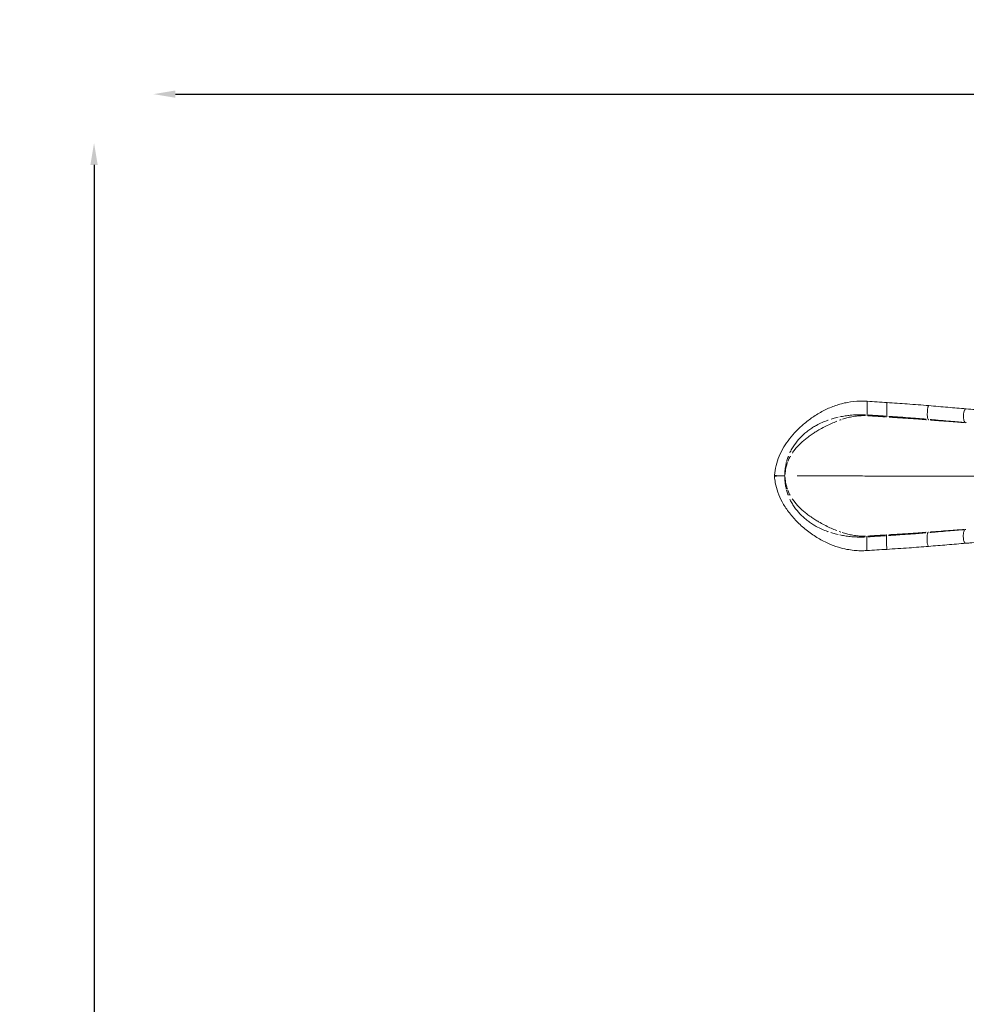
# Model space of a CAD drawing. Units: millimetres. Extents: x 2248 to 26264, y 1113 to 18134.
# Drawn here: x 2248 to 6563, y 5799 to 10285 of the extents above; entities that cross this region are included whole.
import ezdxf

# ---------------------------------------------------------------- set-up
doc = ezdxf.new("R2010")
doc.units = ezdxf.units.MM
doc.header["$LTSCALE"] = 66.666667
doc.layers.get('0').update_dxf_attribs({"lineweight": 5})
doc.styles.get("Standard").update_dxf_attribs({"font": 'isocpeur.ttf'})
doc.dimstyles.new('DİLARA 5', dxfattribs={"dimtxt": 250, "dimasz": 100, "dimexe": 0, "dimexo": 100, "dimgap": 50, "dimtad": 2, "dimdec": 0, "dimlfac": 0.1, "dimrnd": 5, "dimtxsty": 'Standard', "dimcen": 0, "dimse1": 1, "dimse2": 1, "dimclrd": 256, "dimadec": 0, "dimazin": 0, "dimtfac": 1, "dimtdec": 0, "dimtix": 1, "dimtmove": 0, "dimatfit": 3, "dimfxl": 1, "dimarcsym": 0})

# ---------------------------------------------------------------- blocks, each defined once
blk = doc.blocks.new('*D8')
at = {"lineweight": -2, "transparency": 16777216}
blk.add_line((2587, 9623.2), (2587, 1213.1), dxfattribs=at)
at = {"transparency": 16777216}
for points in [[(2570.4, 9623.2), (2603.7, 9623.2), (2587, 9723.2)], [(2570.4, 1213.1), (2603.7, 1213.1), (2587, 1113.1)]]:
    blk.add_solid(points, dxfattribs=at)
at = {"layer": 'Defpoints', "color": 0, "transparency": 16777216}
for p in [(8337.2, 9723.2), (2587, 1113.1), (10495.1, 1113.1)]:
    blk.add_point(p, dxfattribs=at)
at = {"color": 0, "transparency": 16777216, "insert": (2412, 5418.1), "char_height": 250, "attachment_point": 5, "rotation": 90}
blk.add_mtext('860', dxfattribs=at)
blk = doc.blocks.new('*D9')
at = {"lineweight": -2, "transparency": 16777216}
blk.add_line((2958, 9945.5), (13848.3, 9945.5), dxfattribs=at)
at = {"transparency": 16777216}
for points in [[(2958, 9962.2), (2958, 9928.9), (2858, 9945.5)], [(13848.3, 9962.2), (13848.3, 9928.9), (13948.3, 9945.5)]]:
    blk.add_solid(points, dxfattribs=at)
at = {"layer": 'Defpoints', "color": 0, "transparency": 16777216}
for p in [(13948.3, 9945.5), (13948.3, 5165.1), (2858, 4306.5)]:
    blk.add_point(p, dxfattribs=at)
at = {"color": 0, "transparency": 16777216, "insert": (8403.1, 10120.5), "char_height": 250, "attachment_point": 5}
blk.add_mtext('1110', dxfattribs=at)

msp = doc.modelspace()

# ---------------------------------------------------------------- linework, layer by layer
for p, q in [((6391.4, 8526.4), (6391.4, 8526.4)), ((6390.2, 7885.5), (6390.2, 7885.5))]:
    msp.add_line(p, q)
for centre, major_axis, ratio, start_param, end_param in [((6110.5, 8515.4), (0.4, 31.2), 0.00229, 3.408085, 6.13176), ((6104, 8385.2), (6.2, 99.8), 0.009486, 0.124256, 0.287991), ((6193, 8379.2), (6.9, 99.8), 0.012136, 0.11972, 0.278372), ((6548.9, 8350.2), (8.3, 99.7), 0.30261, 6.150851, 6.231876), ((5728.4, 8206.5), (-39.9, -2.5), 1, 6.156425, 6.283185), ((5735.6, 8206.5), (47.3, -0.1), 0.003358, 1.5708, 2.15402), ((6548.3, 8061.5), (8.1, -99.7), 0.30208, 0.044288, 0.125313), ((6103.3, 8027.8), (5.8, -99.8), 0.009889, 6.001898, 6.165633), ((6109.3, 7897.5), (0.3, -31.2), 0.002367, 0.151764, 2.88148), ((6192.3, 8033.4), (6.5, -99.8), 0.012606, 6.011514, 6.170166)]:
    msp.add_ellipse(centre, major_axis=major_axis, ratio=ratio, start_param=start_param, end_param=end_param)
for points, knots in [([(5688.5, 8209.1), (5689.4, 8223.9), (5691.7, 8238.7), (5698.8, 8267.9), (5703.7, 8282.4), (5715.8, 8311.1), (5723.1, 8325.4), (5739.1, 8351.8), (5747.8, 8364.1), (5766.8, 8388.4), (5777.3, 8400.2), (5800.2, 8423.7), (5812.8, 8435.2), (5839.4, 8457.4), (5853.7, 8468), (5883.7, 8488), (5899.6, 8497.3), (5932.3, 8513.8), (5949.3, 8521), (5984.3, 8533), (6002.4, 8537.9), (6039, 8544.7), (6057.9, 8546.8), (6088.6, 8547.5), (6099.8, 8547.3), (6110.9, 8546.6)], [0, 0, 0, 0, 4.449337, 4.449337, 9.024291, 9.024291, 13.797756, 13.797756, 18.37376, 18.37376, 23.288654, 23.288654, 28.721377, 28.721377, 34.611558, 34.611558, 40.894884, 40.894884, 47.403513, 47.403513, 54.016246, 54.016246, 60.231488, 60.231488, 63.563121, 63.563121, 63.563121, 63.563121]), ([(6199.8, 8479.3), (6199.8, 8479.5), (6199.8, 8479.8), (6199.8, 8480.1), (6199.8, 8481.1), (6199.9, 8482.5), (6199.9, 8484.3), (6199.9, 8486.4), (6200, 8489), (6200.1, 8491.8), (6200.1, 8495.1), (6200.2, 8498.9), (6200.3, 8502.8), (6200.4, 8507.3), (6200.5, 8512), (6200.6, 8516.5), (6200.7, 8521.6), (6200.8, 8526.4), (6200.8, 8530.4), (6200.9, 8532.5), (6200.9, 8534.3), (6200.9, 8535.9), (6201, 8537.5), (6201, 8538.7), (6201, 8539.6), (6201, 8539.9), (6201, 8540.1), (6201, 8540.3)], [-1.273038, -1.273038, -1.273038, -1.273038, -1.188386, -1.188386, -1.188386, -0.897465, -0.897465, -0.897465, -0.563213, -0.563213, -0.563213, -0.179175, -0.179175, -0.179175, 0.262063, 0.262063, 0.262063, 0.769021, 0.769021, 0.769021, 1.043613, 1.043613, 1.043613, 1.337485, 1.337485, 1.337485, 1.454472, 1.454472, 1.454472, 1.454472]), ([(6201, 8540.7), (6231.8, 8538.6), (6262.7, 8536.4), (6326.2, 8531.7), (6359, 8529.2), (6391.4, 8526.4)], [0, 0, 0, 0, 9.269367, 9.269367, 19.178851, 19.178851, 19.178851, 19.178851]), ([(6387.8, 8465), (6387.6, 8465.3), (6387.4, 8465.6), (6387.3, 8466), (6386.8, 8467), (6386.4, 8468.5), (6386.1, 8470.4), (6385.6, 8472.5), (6385.3, 8475.1), (6385.1, 8478), (6384.8, 8481.3), (6384.7, 8485), (6384.7, 8489), (6384.7, 8493.5), (6384.9, 8498.2), (6385.2, 8502.6), (6385.6, 8507.8), (6386.2, 8512.5), (6387, 8516.4), (6387.4, 8518.5), (6387.9, 8520.3), (6388.3, 8521.8), (6388.9, 8523.4), (6389.4, 8524.6), (6389.9, 8525.4), (6390.2, 8525.7), (6390.4, 8526), (6390.6, 8526.1)], [-1.292626, -1.292626, -1.292626, -1.292626, -1.188386, -1.188386, -1.188386, -0.897465, -0.897465, -0.897465, -0.563213, -0.563213, -0.563213, -0.179175, -0.179175, -0.179175, 0.262063, 0.262063, 0.262063, 0.769021, 0.769021, 0.769021, 1.043613, 1.043613, 1.043613, 1.337485, 1.337485, 1.337485, 1.455083, 1.455083, 1.455083, 1.455083]), ([(6391.4, 8526.4), (6420.5, 8523.9), (6449.4, 8521.4), (6506.1, 8516.6), (6533.9, 8514.2), (6561.4, 8512)], [0, 0, 0, 0, 8.878572, 8.878572, 17.65458, 17.65458, 17.65458, 17.65458]), ([(6103.2, 8484.7), (6097.2, 8485), (6091.1, 8485.1), (6078.9, 8485.2), (6072.8, 8485.1), (6060.6, 8484.8), (6054.6, 8484.4), (6043.6, 8483.7), (6038.6, 8483.2), (6025.8, 8481.9), (6018.1, 8480.9), (6002.5, 8478.5), (5994.5, 8477.1), (5986.7, 8475.5)], [0.605605, 0.605605, 0.605605, 0.605605, 2.207217, 2.207217, 3.869211, 3.869211, 5.531201, 5.531201, 6.96458, 6.96458, 9.179141, 9.179141, 11.506497, 11.506497, 11.506497, 11.506497]), ([(5997.5, 8464.4), (6004.4, 8466.7), (6011.4, 8468.7), (6025.5, 8472.5), (6032.8, 8474.1), (6044.7, 8476.4), (6049.4, 8477.3), (6059.6, 8478.8), (6065.1, 8479.4), (6076.2, 8480.5), (6081.8, 8480.8), (6092.8, 8481.1), (6098.2, 8481.1), (6103.7, 8480.9)], [-11.32152, -11.32152, -11.32152, -11.32152, -9.179141, -9.179141, -6.96458, -6.96458, -5.531201, -5.531201, -3.869211, -3.869211, -2.207217, -2.207217, -0.595869, -0.595869, -0.595869, -0.595869]), ([(6114.2, 8480.4), (6127.6, 8479.5), (6141.1, 8478.7), (6162, 8477.4), (6169.4, 8476.9), (6180.5, 8476.2), (6184.1, 8475.9), (6187.8, 8475.7), (6189.7, 8475.6), (6191.6, 8475.4), (6193.5, 8475.3), (6194, 8475.3), (6194.4, 8475.2), (6194.8, 8475.2)], [0.445963, 0.445963, 0.445963, 0.445963, 4.459629, 4.459629, 6.687535, 6.687535, 7.768947, 7.768947, 7.768947, 8.343766, 8.343766, 8.343766, 8.473294, 8.473294, 8.473294, 8.473294]), ([(6195.3, 8478.7), (6194.9, 8478.7), (6194.5, 8478.7), (6194, 8478.8), (6192.1, 8478.9), (6190.2, 8479), (6188.3, 8479.2), (6184.6, 8479.4), (6181, 8479.7), (6169.9, 8480.4), (6162.5, 8480.9), (6141.5, 8482.3), (6128.1, 8483.2), (6114.6, 8484)], [-8.473294, -8.473294, -8.473294, -8.473294, -8.343766, -8.343766, -8.343766, -7.768947, -7.768947, -7.768947, -6.687535, -6.687535, -4.459629, -4.459629, -0.445963, -0.445963, -0.445963, -0.445963]), ([(6379.2, 8464.9), (6378.2, 8465), (6377.3, 8465.1), (6372.8, 8465.5), (6369.3, 8465.8), (6358.1, 8466.7), (6350.5, 8467.3), (6327.6, 8469.1), (6312.3, 8470.3), (6297, 8471.4), (6280.8, 8472.7), (6264.6, 8473.8), (6240.8, 8475.5), (6233.2, 8476.1), (6221.5, 8476.9), (6217.4, 8477.2), (6211.9, 8477.5), (6210.6, 8477.6), (6209.2, 8477.7)], [-17.740556, -17.740556, -17.740556, -17.740556, -17.464735, -17.464735, -16.412264, -16.412264, -14.139767, -14.139767, -9.605264, -9.605264, -9.605264, -4.802632, -4.802632, -2.556695, -2.556695, -1.338769, -1.338769, -0.933713, -0.933713, -0.933713, -0.933713]), ([(6557, 8450.3), (6556.5, 8450.7), (6556, 8451.1), (6555.6, 8451.7), (6554.6, 8452.8), (6553.8, 8454.3), (6553, 8456.2), (6552.1, 8458.3), (6551.4, 8460.9), (6550.8, 8463.9), (6550.2, 8467.2), (6549.7, 8471), (6549.6, 8474.9), (6549.4, 8479.5), (6549.6, 8484.2), (6550.1, 8488.6), (6550.7, 8493.7), (6551.7, 8498.5), (6553.1, 8502.3), (6553.8, 8504.4), (6554.6, 8506.2), (6555.5, 8507.6), (6556.4, 8509.2), (6557.5, 8510.4), (6558.5, 8511.1), (6558.9, 8511.4), (6559.3, 8511.6), (6559.7, 8511.7)], [-1.332887, -1.332887, -1.332887, -1.332887, -1.188386, -1.188386, -1.188386, -0.897465, -0.897465, -0.897465, -0.563213, -0.563213, -0.563213, -0.179175, -0.179175, -0.179175, 0.262063, 0.262063, 0.262063, 0.769021, 0.769021, 0.769021, 1.043613, 1.043613, 1.043613, 1.337485, 1.337485, 1.337485, 1.451795, 1.451795, 1.451795, 1.451795]), ([(6561.4, 8512), (6589.6, 8509.7), (6617.4, 8507.4), (6670.5, 8503.4), (6696, 8501.6), (6720.8, 8500.1)], [0, 0, 0, 0, 9.02751, 9.02751, 17.637438, 17.637438, 17.637438, 17.637438]), ([(5933.6, 8460.8), (5932.7, 8460.5), (5931.9, 8460.2), (5922.3, 8456.8), (5913.6, 8453.3), (5896.3, 8445.6), (5887.7, 8441.4), (5873.5, 8433.5), (5867.8, 8430.2), (5856.3, 8422.9), (5850.6, 8419.1), (5838.8, 8410.4), (5832.7, 8405.6), (5816.9, 8392), (5807.3, 8382.7), (5789.3, 8362.1), (5780.8, 8351), (5769.2, 8332.6), (5765.6, 8326.4), (5760.9, 8317.3), (5759.6, 8314.7), (5758.3, 8312.1)], [16.814118, 16.814118, 16.814118, 16.814118, 17.069625, 17.069625, 19.729397, 19.729397, 22.417496, 22.417496, 24.227517, 24.227517, 26.037539, 26.037539, 28.00727, 28.00727, 31.170253, 31.170253, 34.117894, 34.117894, 35.51582, 35.51582, 36.058, 36.058, 36.058, 36.058]), ([(5769.7, 8310.6), (5773.3, 8316.1), (5777, 8321.3), (5789.2, 8336.7), (5798, 8346), (5816.5, 8363.8), (5826.4, 8372.1), (5842.7, 8384.7), (5849, 8389.3), (5861.1, 8397.6), (5867, 8401.5), (5878.6, 8408.8), (5884.4, 8412.3), (5898.9, 8420.7), (5907.5, 8425.4), (5924.7, 8434.3), (5933.3, 8438.4), (5949.8, 8446), (5957.7, 8449.4), (5968, 8453.6), (5970.4, 8454.5), (5972.8, 8455.5)], [-35.499446, -35.499446, -35.499446, -35.499446, -34.117894, -34.117894, -31.170253, -31.170253, -28.00727, -28.00727, -26.037539, -26.037539, -24.227517, -24.227517, -22.417496, -22.417496, -19.729397, -19.729397, -17.069625, -17.069625, -14.623168, -14.623168, -13.881515, -13.881515, -13.881515, -13.881515]), ([(5978.7, 8473.7), (5974.5, 8472.8), (5970.3, 8471.8), (5962.5, 8469.7), (5958.9, 8468.8), (5952.2, 8466.8), (5949.1, 8465.9), (5946, 8464.9)], [12.293748, 12.293748, 12.293748, 12.293748, 13.53953, 13.53953, 14.623168, 14.623168, 15.563368, 15.563368, 15.563368, 15.563368]), ([(6199.4, 8474.9), (6199.6, 8474.9), (6199.9, 8474.9), (6200.3, 8474.9), (6200.6, 8474.8), (6200.8, 8474.8)], [0.0079336, 0.0079336, 0.0079336, 0.0079336, 0.0793356, 0.0793356, 0.1507376, 0.1507376, 0.1507376, 0.1507376]), ([(6210.4, 8474.2), (6211.3, 8474.2), (6212.2, 8474.1), (6217.2, 8473.8), (6221.4, 8473.5), (6233.3, 8472.7), (6241, 8472.2), (6265.1, 8470.6), (6281.5, 8469.5), (6297.9, 8468.4), (6313.4, 8467.3), (6328.9, 8466.2), (6352, 8464.5), (6359.8, 8464), (6371.1, 8463.1), (6374.6, 8462.9), (6379.2, 8462.5), (6380.1, 8462.4), (6381.1, 8462.4)], [1.084451, 1.084451, 1.084451, 1.084451, 1.338769, 1.338769, 2.556695, 2.556695, 4.802632, 4.802632, 9.605264, 9.605264, 9.605264, 14.139767, 14.139767, 16.412264, 16.412264, 17.464735, 17.464735, 17.748481, 17.748481, 17.748481, 17.748481]), ([(6388.7, 8464.1), (6388.8, 8464), (6388.9, 8463.8), (6389.2, 8463.5), (6389.4, 8463.4), (6389.7, 8462.9), (6389.9, 8462.7), (6390.2, 8462.3), (6390.3, 8462), (6390.4, 8461.8)], [0.05, 0.05, 0.05, 0.05, 0.25, 0.25, 0.5, 0.5, 0.75, 0.75, 0.95, 0.95, 0.95, 0.95]), ([(6550.4, 8450.3), (6540.2, 8451.1), (6530, 8452), (6506.7, 8453.9), (6493.6, 8455.1), (6480.3, 8456.2), (6465.3, 8457.5), (6450.1, 8458.8), (6426.3, 8460.9), (6417.8, 8461.6), (6405.5, 8462.7), (6401.7, 8463), (6397.8, 8463.3), (6397.5, 8463.4), (6397.3, 8463.4)], [-16.696594, -16.696594, -16.696594, -16.696594, -13.468754, -13.468754, -9.362146, -9.362146, -9.362146, -4.681073, -4.681073, -2.08402, -2.08402, -0.949521, -0.949521, -0.878768, -0.878768, -0.878768, -0.878768]), ([(6399.8, 8460.9), (6399.9, 8460.9), (6400, 8460.9), (6403.8, 8460.6), (6407.6, 8460.3), (6420, 8459.3), (6428.6, 8458.7), (6452.5, 8456.8), (6467.8, 8455.6), (6482.9, 8454.4), (6496.2, 8453.4), (6509.4, 8452.4), (6532.7, 8450.7), (6542.9, 8449.9), (6553, 8449.2)], [0.930186, 0.930186, 0.930186, 0.930186, 0.949521, 0.949521, 2.08402, 2.08402, 4.681073, 4.681073, 9.362146, 9.362146, 9.362146, 13.468754, 13.468754, 16.699301, 16.699301, 16.699301, 16.699301]), ([(5742.3, 8267), (5742.1, 8266.4), (5741.9, 8265.7), (5741.2, 8262.7), (5740.7, 8260.4), (5739.6, 8254.8), (5738.9, 8251.6), (5737.7, 8244.1), (5737.2, 8239.8), (5736.2, 8230.8), (5735.9, 8226), (5735.5, 8217.5), (5735.5, 8213.6), (5735.5, 8209.8)], [40.250136, 40.250136, 40.250136, 40.250136, 40.446045, 40.446045, 41.137045, 41.137045, 42.102807, 42.102807, 43.358297, 43.358297, 44.764499, 44.764499, 45.904945, 45.904945, 45.904945, 45.904945]), ([(5735.8, 8209.9), (5736, 8213.6), (5736.4, 8217.4), (5737.4, 8225.8), (5738.1, 8230.5), (5739.7, 8239.3), (5740.6, 8243.4), (5742.4, 8250.7), (5743.2, 8253.8), (5744.8, 8259.1), (5745.5, 8261.4), (5746.6, 8264.7), (5747, 8265.9), (5747.5, 8267.1)], [-45.895898, -45.895898, -45.895898, -45.895898, -44.764499, -44.764499, -43.358297, -43.358297, -42.102807, -42.102807, -41.137045, -41.137045, -40.446045, -40.446045, -40.078249, -40.078249, -40.078249, -40.078249]), ([(5750.8, 8294.1), (5750.4, 8293), (5750, 8291.9), (5748.4, 8287.7), (5747.4, 8284.6), (5745.3, 8278.2), (5744.4, 8275), (5743.5, 8271.8), (5743.5, 8271.7), (5743.4, 8271.5), (5743.4, 8271.4)], [37.297973, 37.297973, 37.297973, 37.297973, 37.650749, 37.650749, 38.693444, 38.693444, 39.755046, 39.755046, 39.755046, 39.797137, 39.797137, 39.797137, 39.797137]), ([(5749, 8271.4), (5750, 8274), (5751, 8276.6), (5753.3, 8282.2), (5754.7, 8285.1), (5756.7, 8289.4), (5757.3, 8290.8), (5758, 8292.2), (5758.1, 8292.2), (5758.1, 8292.3), (5758.2, 8292.4), (5758.3, 8292.6), (5758.4, 8292.8), (5758.7, 8293.3), (5758.9, 8293.7), (5759.3, 8294), (5759.3, 8294.1), (5759.4, 8294.2)], [-39.604441, -39.604441, -39.604441, -39.604441, -38.693444, -38.693444, -37.650749, -37.650749, -37.15913, -37.15913, -37.15913, -37.127105, -37.127105, -37.127105, -37.054657, -37.054657, -36.929786, -36.929786, -36.893542, -36.893542, -36.893542, -36.893542]), ([(5707.6, 8206.8), (5707.6, 8206.8), (5707.6, 8206.8), (5706.9, 8206.8), (5706.3, 8206.9), (5704.4, 8207), (5703.2, 8207.1), (5698.9, 8207.5), (5696.1, 8207.8), (5693.2, 8208.2), (5692.6, 8208.3), (5690.8, 8208.6), (5689.9, 8208.7), (5688.9, 8208.9), (5688.6, 8209), (5688.5, 8209.1)], [-1.8052247, -1.8052247, -1.8052247, -1.8052247, -1.803842, -1.803842, -1.767159, -1.767159, -1.6937929, -1.6937929, -1.4914581, -1.4914581, -1.4195282, -1.4195282, -1.2773383, -1.2773383, -1.1698193, -1.1698193, -1.1698193, -1.1698193]), ([(6109.6, 7866.3), (6099.7, 7865.7), (6089.7, 7865.5), (6070.1, 7865.8), (6060.4, 7866.4), (6039.8, 7868.3), (6029, 7869.9), (6005.2, 7874.4), (5992.3, 7877.6), (5963.2, 7886.4), (5947, 7892.4), (5914.1, 7907.3), (5897.2, 7916.3), (5864.4, 7936.7), (5848.3, 7948), (5817.7, 7972.6), (5803, 7985.8), (5775.8, 8013.5), (5763.2, 8027.9), (5741, 8057.5), (5731.2, 8072.5), (5715.2, 8102.2), (5708.7, 8116.8), (5698.5, 8145.8), (5694.6, 8160.2), (5690.2, 8184.4), (5689.1, 8194.2), (5688.4, 8204.1)], [0, 0, 0, 0, 2.975598, 2.975598, 6.053087, 6.053087, 9.736951, 9.736951, 14.409304, 14.409304, 20.519048, 20.519048, 27.1626, 27.1626, 33.716933, 33.716933, 40.070357, 40.070357, 46.008293, 46.008293, 51.410022, 51.410022, 56.179046, 56.179046, 60.625754, 60.625754, 63.580278, 63.580278, 63.580278, 63.580278]), ([(5688.5, 8204.1), (5688.6, 8204.2), (5688.9, 8204.3), (5689.9, 8204.5), (5690.8, 8204.7), (5692.6, 8205), (5693.2, 8205.1), (5696.1, 8205.5), (5698.9, 8205.8), (5703.2, 8206.2), (5704.4, 8206.3), (5706.3, 8206.5), (5706.9, 8206.5), (5707.6, 8206.6), (5707.6, 8206.6), (5707.6, 8206.6)], [1.1695166, 1.1695166, 1.1695166, 1.1695166, 1.2773383, 1.2773383, 1.4195282, 1.4195282, 1.4914581, 1.4914581, 1.6937929, 1.6937929, 1.767159, 1.767159, 1.803842, 1.803842, 1.8052088, 1.8052088, 1.8052088, 1.8052088]), ([(5735.5, 8203.1), (5735.4, 8199.4), (5735.5, 8195.7), (5735.8, 8187.3), (5736.1, 8182.5), (5737, 8173.5), (5737.6, 8169.2), (5738.8, 8161.7), (5739.4, 8158.5), (5740.5, 8152.9), (5741, 8150.6), (5741.7, 8147.6), (5741.9, 8146.9), (5742, 8146.3)], [0.300885, 0.300885, 0.300885, 0.300885, 1.406197, 1.406197, 2.812398, 2.812398, 4.067889, 4.067889, 5.033651, 5.033651, 5.72465, 5.72465, 5.922409, 5.922409, 5.922409, 5.922409]), ([(5747.2, 8146.2), (5746.8, 8147.4), (5746.4, 8148.5), (5745.3, 8151.9), (5744.6, 8154.1), (5743.1, 8159.5), (5742.2, 8162.6), (5740.5, 8169.9), (5739.6, 8174), (5738, 8182.8), (5737.3, 8187.5), (5736.3, 8195.9), (5736, 8199.7), (5735.8, 8203.4)], [-6.092447, -6.092447, -6.092447, -6.092447, -5.72465, -5.72465, -5.033651, -5.033651, -4.067889, -4.067889, -2.812398, -2.812398, -1.406197, -1.406197, -0.274798, -0.274798, -0.274798, -0.274798]), ([(6779.3, 8205.1), (6769.6, 8205.1), (6759.8, 8205.1), (6750, 8205.1), (6727.4, 8205.1), (6704.3, 8205.1), (6681, 8205.2), (6658.2, 8205.2), (6635, 8205.2), (6611.6, 8205.2), (6579.4, 8205.2), (6546.6, 8205.2), (6513.5, 8205.3), (6481.2, 8205.3), (6448.4, 8205.4), (6415.5, 8205.4), (6398.4, 8205.4), (6381.2, 8205.4), (6364, 8205.5), (6338.7, 8205.5), (6313.3, 8205.5), (6287.8, 8205.6), (6263, 8205.6), (6238.1, 8205.7), (6213.2, 8205.7), (6193.6, 8205.8), (6174, 8205.8), (6154.4, 8205.8), (6125.7, 8205.9), (6096.9, 8206), (6068.1, 8206), (6040, 8206.1), (6011.9, 8206.1), (5983.9, 8206.2), (5981.1, 8206.2), (5978.3, 8206.2), (5975.6, 8206.2), (5965.2, 8206.2), (5954.8, 8206.2), (5944.5, 8206.2), (5935.4, 8206.3), (5926.4, 8206.3), (5917.4, 8206.3), (5901.9, 8206.3), (5886.3, 8206.4), (5870.8, 8206.4), (5859.3, 8206.4), (5847.7, 8206.4), (5836.2, 8206.5), (5821.4, 8206.5), (5806.6, 8206.5), (5791.8, 8206.5)], [0.0421235, 0.0421235, 0.0421235, 0.0421235, 0.0670169, 0.0670169, 0.0670169, 0.1243407, 0.1243407, 0.1243407, 0.180281, 0.180281, 0.180281, 0.2573441, 0.2573441, 0.2573441, 0.3325473, 0.3325473, 0.3325473, 0.3715495, 0.3715495, 0.3715495, 0.4288733, 0.4288733, 0.4288733, 0.4848136, 0.4848136, 0.4848136, 0.528801, 0.528801, 0.528801, 0.5934519, 0.5934519, 0.5934519, 0.6565424, 0.6565424, 0.6565424, 0.6627444, 0.6627444, 0.6627444, 0.6860444, 0.6860444, 0.6860444, 0.706324, 0.706324, 0.706324, 0.7411991, 0.7411991, 0.7411991, 0.7671412, 0.7671412, 0.7671412, 0.8003472, 0.8003472, 0.8003472, 0.8003472]), ([(5743.2, 8141.9), (5743.2, 8141.7), (5743.2, 8141.6), (5743.3, 8141.5), (5744.1, 8138.3), (5745.1, 8135), (5747.1, 8128.7), (5748.1, 8125.5), (5749.7, 8121.3), (5750.1, 8120.2), (5750.5, 8119.2)], [6.373559, 6.373559, 6.373559, 6.373559, 6.415649, 6.415649, 6.415649, 7.477252, 7.477252, 8.519947, 8.519947, 8.872723, 8.872723, 8.872723, 8.872723]), ([(5759.1, 8119), (5759, 8119.1), (5758.9, 8119.2), (5758.6, 8119.6), (5758.4, 8119.9), (5758, 8120.4), (5757.9, 8120.6), (5757.8, 8120.8), (5757.8, 8120.9), (5757.7, 8121), (5757.7, 8121.1), (5757, 8122.4), (5756.4, 8123.8), (5754.3, 8128.1), (5753.1, 8131.1), (5750.7, 8136.6), (5749.7, 8139.2), (5748.8, 8141.8)], [-9.277154, -9.277154, -9.277154, -9.277154, -9.240909, -9.240909, -9.116039, -9.116039, -9.043591, -9.043591, -9.043591, -9.011566, -9.011566, -9.011566, -8.519947, -8.519947, -7.477252, -7.477252, -6.566255, -6.566255, -6.566255, -6.566255]), ([(5757.9, 8101.2), (5759.2, 8098.5), (5760.5, 8095.9), (5765.1, 8086.8), (5768.7, 8080.6), (5780.3, 8062.1), (5788.7, 8051.1), (5806.6, 8030.5), (5816.2, 8021.1), (5831.9, 8007.6), (5838, 8002.7), (5849.8, 7994.1), (5855.5, 7990.2), (5866.9, 7983), (5872.6, 7979.6), (5886.8, 7971.8), (5895.4, 7967.5), (5912.7, 7959.8), (5921.3, 7956.4), (5930.9, 7952.9), (5931.7, 7952.6), (5932.6, 7952.3)], [10.112695, 10.112695, 10.112695, 10.112695, 10.654876, 10.654876, 12.052802, 12.052802, 15.000442, 15.000442, 18.163426, 18.163426, 20.133157, 20.133157, 21.943179, 21.943179, 23.7532, 23.7532, 26.441299, 26.441299, 29.101071, 29.101071, 29.356578, 29.356578, 29.356578, 29.356578]), ([(5971.8, 7957.4), (5969.4, 7958.4), (5967, 7959.3), (5956.8, 7963.5), (5948.9, 7966.9), (5932.4, 7974.5), (5923.9, 7978.7), (5906.7, 7987.5), (5898, 7992.3), (5883.6, 8000.6), (5877.8, 8004.2), (5866.2, 8011.5), (5860.4, 8015.3), (5848.3, 8023.7), (5842, 8028.3), (5825.8, 8040.9), (5815.9, 8049.2), (5797.4, 8067.1), (5788.7, 8076.4), (5776.6, 8091.9), (5772.8, 8097.1), (5769.3, 8102.6)], [-32.289181, -32.289181, -32.289181, -32.289181, -31.547528, -31.547528, -29.101071, -29.101071, -26.441299, -26.441299, -23.7532, -23.7532, -21.943179, -21.943179, -20.133157, -20.133157, -18.163426, -18.163426, -15.000442, -15.000442, -12.052802, -12.052802, -10.67125, -10.67125, -10.67125, -10.67125]), ([(5945, 7948.2), (5948.1, 7947.2), (5951.2, 7946.3), (5957.9, 7944.4), (5961.5, 7943.4), (5969.3, 7941.4), (5973.5, 7940.4), (5977.7, 7939.4)], [30.607328, 30.607328, 30.607328, 30.607328, 31.547528, 31.547528, 32.631166, 32.631166, 33.876948, 33.876948, 33.876948, 33.876948]), ([(6102.6, 7931.9), (6097.2, 7931.7), (6091.7, 7931.7), (6080.7, 7932.1), (6075.1, 7932.4), (6064, 7933.5), (6058.5, 7934.1), (6048.3, 7935.7), (6043.6, 7936.5), (6031.7, 7938.8), (6024.5, 7940.5), (6010.4, 7944.2), (6003.4, 7946.3), (5996.5, 7948.5)], [-45.574826, -45.574826, -45.574826, -45.574826, -43.963479, -43.963479, -42.301485, -42.301485, -40.639495, -40.639495, -39.206116, -39.206116, -36.991555, -36.991555, -34.849176, -34.849176, -34.849176, -34.849176]), ([(6208.1, 7934.8), (6209.5, 7934.9), (6210.9, 7935), (6216.4, 7935.3), (6220.5, 7935.6), (6232.2, 7936.4), (6239.8, 7936.9), (6263.5, 7938.5), (6279.8, 7939.6), (6296, 7940.8), (6311.2, 7941.9), (6326.5, 7943), (6349.5, 7944.7), (6357.1, 7945.3), (6368.3, 7946.2), (6371.8, 7946.5), (6376.3, 7946.9), (6377.2, 7946.9), (6378.2, 7947)], [-17.740556, -17.740556, -17.740556, -17.740556, -17.3355, -17.3355, -16.117574, -16.117574, -13.871637, -13.871637, -9.069005, -9.069005, -9.069005, -4.534503, -4.534503, -2.262005, -2.262005, -1.209535, -1.209535, -0.933713, -0.933713, -0.933713, -0.933713]), ([(6380.1, 7949.5), (6379.1, 7949.4), (6378.2, 7949.4), (6373.6, 7949), (6370.1, 7948.8), (6358.8, 7947.9), (6351, 7947.4), (6327.9, 7945.8), (6312.4, 7944.7), (6296.9, 7943.7), (6280.5, 7942.6), (6264.1, 7941.6), (6240, 7940.1), (6232.3, 7939.6), (6220.4, 7938.9), (6216.2, 7938.6), (6211.1, 7938.3), (6210.3, 7938.3), (6209.4, 7938.2)], [0.925788, 0.925788, 0.925788, 0.925788, 1.209535, 1.209535, 2.262005, 2.262005, 4.534503, 4.534503, 9.069005, 9.069005, 9.069005, 13.871637, 13.871637, 16.117574, 16.117574, 17.3355, 17.3355, 17.589819, 17.589819, 17.589819, 17.589819]), ([(6386.8, 7947), (6386.6, 7946.7), (6386.4, 7946.4), (6386.3, 7946), (6385.8, 7945), (6385.4, 7943.5), (6385, 7941.7), (6384.6, 7939.6), (6384.3, 7937), (6384, 7934.2), (6383.8, 7930.8), (6383.6, 7927.1), (6383.6, 7923.2), (6383.6, 7918.7), (6383.7, 7914), (6384.1, 7909.5), (6384.4, 7904.4), (6385, 7899.6), (6385.8, 7895.7), (6386.2, 7893.5), (6386.6, 7891.7), (6387.1, 7890.2), (6387.6, 7888.6), (6388.2, 7887.3), (6388.7, 7886.6), (6388.9, 7886.2), (6389.2, 7886), (6389.4, 7885.8)], [-1.292286, -1.292286, -1.292286, -1.292286, -1.188386, -1.188386, -1.188386, -0.897465, -0.897465, -0.897465, -0.563213, -0.563213, -0.563213, -0.179175, -0.179175, -0.179175, 0.262063, 0.262063, 0.262063, 0.769021, 0.769021, 0.769021, 1.043613, 1.043613, 1.043613, 1.337485, 1.337485, 1.337485, 1.461541, 1.461541, 1.461541, 1.461541]), ([(6387.7, 7947.9), (6387.8, 7948), (6387.9, 7948.1), (6388.2, 7948.4), (6388.4, 7948.5), (6388.7, 7948.9), (6388.9, 7949.2), (6389.2, 7949.6), (6389.3, 7949.8), (6389.4, 7950)], [0.05, 0.05, 0.05, 0.05, 0.25, 0.25, 0.5, 0.5, 0.75, 0.75, 0.95, 0.95, 0.95, 0.95]), ([(6396.3, 7948.5), (6396.5, 7948.5), (6396.8, 7948.6), (6400.7, 7948.9), (6404.5, 7949.2), (6416.8, 7950.2), (6425.3, 7951), (6449.1, 7953), (6464.3, 7954.3), (6479.4, 7955.5), (6492.6, 7956.6), (6505.8, 7957.7), (6529.1, 7959.7), (6539.3, 7960.5), (6549.4, 7961.3)], [-16.696594, -16.696594, -16.696594, -16.696594, -16.625841, -16.625841, -15.491343, -15.491343, -12.894289, -12.894289, -8.213216, -8.213216, -8.213216, -4.106608, -4.106608, -0.878768, -0.878768, -0.878768, -0.878768]), ([(6552.1, 7962.4), (6542, 7961.6), (6531.8, 7960.9), (6508.4, 7959.2), (6495.3, 7958.2), (6482, 7957.2), (6466.8, 7956.1), (6451.5, 7954.9), (6427.6, 7953.1), (6419, 7952.4), (6406.6, 7951.5), (6402.8, 7951.2), (6399, 7950.9), (6398.9, 7950.9), (6398.8, 7950.9)], [0.876062, 0.876062, 0.876062, 0.876062, 4.106608, 4.106608, 8.213216, 8.213216, 8.213216, 12.894289, 12.894289, 15.491343, 15.491343, 16.625841, 16.625841, 16.645176, 16.645176, 16.645176, 16.645176]), ([(6556, 7961.3), (6555.6, 7960.9), (6555.1, 7960.5), (6554.6, 7960), (6553.7, 7958.9), (6552.8, 7957.4), (6552, 7955.5), (6551.1, 7953.4), (6550.4, 7950.8), (6549.8, 7947.9), (6549.1, 7944.5), (6548.7, 7940.8), (6548.5, 7936.9), (6548.4, 7932.3), (6548.5, 7927.6), (6549, 7923.2), (6549.6, 7918.1), (6550.6, 7913.3), (6551.9, 7909.4), (6552.6, 7907.4), (6553.5, 7905.5), (6554.3, 7904.1), (6555.3, 7902.5), (6556.3, 7901.3), (6557.3, 7900.5), (6557.7, 7900.2), (6558.2, 7900), (6558.6, 7899.8)], [-1.332531, -1.332531, -1.332531, -1.332531, -1.188386, -1.188386, -1.188386, -0.897465, -0.897465, -0.897465, -0.563213, -0.563213, -0.563213, -0.179175, -0.179175, -0.179175, 0.262063, 0.262063, 0.262063, 0.769021, 0.769021, 0.769021, 1.043613, 1.043613, 1.043613, 1.337485, 1.337485, 1.337485, 1.458559, 1.458559, 1.458559, 1.458559]), ([(5985.6, 7937.7), (5993.5, 7936), (6001.4, 7934.6), (6017, 7932.2), (6024.7, 7931.2), (6037.5, 7929.8), (6042.5, 7929.4), (6053.5, 7928.6), (6059.5, 7928.3), (6071.7, 7927.9), (6077.8, 7927.8), (6090, 7927.8), (6096.1, 7928), (6102.1, 7928.3)], [34.664199, 34.664199, 34.664199, 34.664199, 36.991555, 36.991555, 39.206116, 39.206116, 40.639495, 40.639495, 42.301485, 42.301485, 43.963479, 43.963479, 45.565091, 45.565091, 45.565091, 45.565091]), ([(6193.8, 7937.3), (6193.3, 7937.2), (6192.9, 7937.2), (6192.5, 7937.2), (6190.6, 7937.1), (6188.6, 7936.9), (6186.7, 7936.8), (6183.1, 7936.6), (6179.5, 7936.4), (6168.4, 7935.7), (6160.9, 7935.2), (6140, 7934), (6126.6, 7933.2), (6113.1, 7932.4)], [0.445963, 0.445963, 0.445963, 0.445963, 0.575491, 0.575491, 0.575491, 1.15031, 1.15031, 1.15031, 2.231722, 2.231722, 4.459629, 4.459629, 8.473294, 8.473294, 8.473294, 8.473294]), ([(6113.5, 7928.9), (6127, 7929.6), (6140.5, 7930.5), (6161.4, 7931.8), (6168.9, 7932.3), (6180, 7933), (6183.6, 7933.2), (6187.2, 7933.4), (6189.1, 7933.6), (6191.1, 7933.7), (6193, 7933.8), (6193.4, 7933.8), (6193.8, 7933.9), (6194.3, 7933.9)], [-8.473294, -8.473294, -8.473294, -8.473294, -4.459629, -4.459629, -2.231722, -2.231722, -1.15031, -1.15031, -1.15031, -0.575491, -0.575491, -0.575491, -0.445963, -0.445963, -0.445963, -0.445963]), ([(6199.8, 7937.6), (6199.5, 7937.6), (6199.3, 7937.6), (6198.8, 7937.6), (6198.6, 7937.6), (6198.3, 7937.5)], [18.5235319, 18.5235319, 18.5235319, 18.5235319, 18.5949339, 18.5949339, 18.6663359, 18.6663359, 18.6663359, 18.6663359]), ([(6198.7, 7933.3), (6198.7, 7933.1), (6198.7, 7932.9), (6198.7, 7932.6), (6198.8, 7931.6), (6198.8, 7930.1), (6198.8, 7928.3), (6198.9, 7926.3), (6198.9, 7923.8), (6199, 7920.9), (6199, 7917.6), (6199.1, 7913.9), (6199.1, 7910), (6199.2, 7905.5), (6199.3, 7900.8), (6199.4, 7896.3), (6199.4, 7891.1), (6199.5, 7886.3), (6199.6, 7882.3), (6199.6, 7880.2), (6199.6, 7878.3), (6199.7, 7876.8), (6199.7, 7875.1), (6199.7, 7873.9), (6199.7, 7873), (6199.7, 7872.7), (6199.7, 7872.4), (6199.7, 7872.2)], [-1.272702, -1.272702, -1.272702, -1.272702, -1.188386, -1.188386, -1.188386, -0.897465, -0.897465, -0.897465, -0.563213, -0.563213, -0.563213, -0.179175, -0.179175, -0.179175, 0.262063, 0.262063, 0.262063, 0.769021, 0.769021, 0.769021, 1.043613, 1.043613, 1.043613, 1.337485, 1.337485, 1.337485, 1.460845, 1.460845, 1.460845, 1.460845]), ([(6560.3, 7899.6), (6532, 7897.3), (6503.3, 7894.9), (6446.6, 7890.2), (6418.5, 7887.8), (6390.2, 7885.5)], [0, 0, 0, 0, 9.026678, 9.026678, 17.658351, 17.658351, 17.658351, 17.658351]), ([(6719.8, 7911.4), (6700.2, 7910.1), (6680.1, 7908.8), (6633, 7905.4), (6605.7, 7903.2), (6572, 7900.5), (6566.1, 7900.1), (6560.3, 7899.6)], [0, 0, 0, 0, 6.806334, 6.806334, 15.760749, 15.760749, 17.642928, 17.642928, 17.642928, 17.642928]), ([(6390.2, 7885.5), (6360.9, 7883.1), (6331.4, 7880.8), (6267.8, 7876.3), (6233.8, 7874.1), (6199.7, 7871.9)], [0, 0, 0, 0, 8.946119, 8.946119, 19.182523, 19.182523, 19.182523, 19.182523])]:
    msp.add_open_spline(points, degree=3, knots=knots)
for points in [[(6110.9, 8546.6), (6140.9, 8544.8), (6171, 8542.7), (6201, 8540.7)], [(5984.7, 8460), (5986.9, 8460.8), (5989.1, 8461.6), (5991.4, 8462.3)], [(6390.5, 8461.6), (6390.7, 8461.6), (6390.9, 8461.6), (6391, 8461.6)], [(6561.3, 8448.5), (6561.4, 8448.5), (6561.5, 8448.5), (6561.6, 8448.5)], [(5751.4, 8295.7), (5751.4, 8295.6), (5751.3, 8295.5), (5751.3, 8295.3)], [(5760.4, 8295.3), (5760.5, 8295.4), (5760.6, 8295.5), (5760.7, 8295.6)], [(5735.6, 8206.6), (5735.6, 8206.5), (5735.6, 8206.4), (5735.6, 8206.3)], [(5750.9, 8117.9), (5751, 8117.8), (5751, 8117.7), (5751.1, 8117.5)], [(5760.3, 8117.6), (5760.3, 8117.7), (5760.2, 8117.8), (5760.1, 8117.9)], [(5990.4, 7950.6), (5988.2, 7951.3), (5985.9, 7952.1), (5983.7, 7952.9)], [(6390, 7950.2), (6389.9, 7950.2), (6389.7, 7950.2), (6389.5, 7950.2)], [(6560.7, 7963), (6560.6, 7963), (6560.5, 7963), (6560.3, 7963)], [(6199.7, 7871.9), (6169.7, 7869.9), (6139.6, 7868), (6109.6, 7866.3)]]:
    msp.add_open_spline(points, degree=3)

# ---------------------------------------------------------------- dimensions: what is measured, and where the dimension line sits
dim = msp.add_linear_dim(base=(13948.3, 9945.5), p1=(2858, 4306.5), p2=(13948.3, 5165.1), dimstyle='DİLARA 5')
dim.commit()
dim.dimension.update_dxf_attribs({"geometry": '*D9', "text_midpoint": (8403.1, 10120.5)})
dim = msp.add_linear_dim(base=(2587, 1113.1), p1=(8337.2, 9723.2), p2=(10495.1, 1113.1), angle=90, dimstyle='DİLARA 5')
dim.commit()
dim.dimension.update_dxf_attribs({"geometry": '*D8', "text_midpoint": (2412, 5418.1)})

doc.saveas('drawing.dxf')
